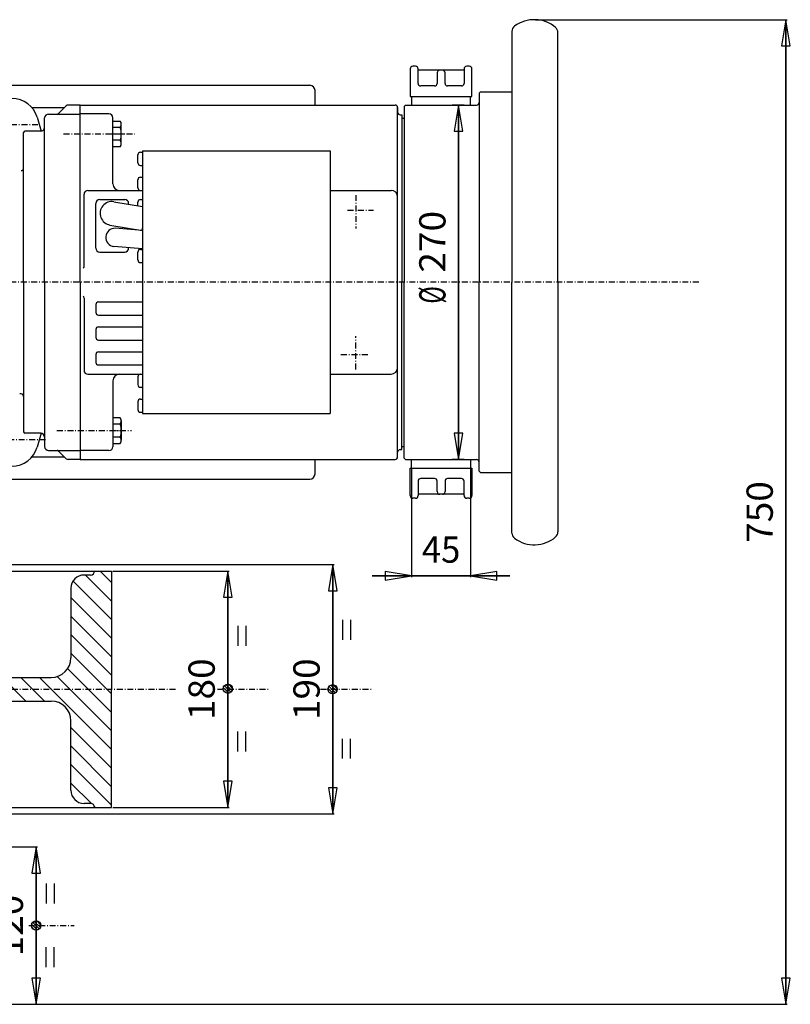
# Model space of a CAD drawing. Extents: x 3556 to 5163, y -1113 to 1405.
# Drawn here: x 4576 to 5163, y -856 to -106 of the extents above; entities that cross this region are included whole.
import ezdxf
from ezdxf.enums import TextEntityAlignment as Align

# ---------------------------------------------------------------- set-up
doc = ezdxf.new("R2010")
doc.units = 0
doc.linetypes.add('CENTER', pattern=[8, 4.5, -1.5, 0.5, -1.5])
doc.linetypes.add('SOLID', pattern=[0])
doc.layers.add('GEOM', color=7, linetype='Continuous')
doc.dimstyles.new('13', dxfattribs={"dimtxt": 20, "dimasz": 20, "dimexe": 4, "dimexo": 4, "dimgap": 0.09, "dimtad": 1, "dimdec": 0, "dimzin": 0, "dimdsep": 46, "dimtxsty": 'Standard', "dimcen": 0.09, "dimclrd": 3, "dimclre": 3, "dimclrt": 3, "dimadec": 0, "dimazin": 0, "dimtfac": 1, "dimtdec": 4, "dimtmove": 0, "dimatfit": 3, "dimfxl": 1, "dimtolj": 1, "dimtzin": 0, "dimarcsym": 0})
doc.dimstyles.new('16', dxfattribs={"dimtxt": 20, "dimasz": 20, "dimexe": 4, "dimexo": 4, "dimgap": 0.09, "dimtad": 1, "dimdec": 0, "dimzin": 0, "dimdsep": 46, "dimtxsty": 'Standard', "dimcen": 0.09, "dimclrd": 3, "dimclre": 3, "dimclrt": 3, "dimadec": 0, "dimazin": 0, "dimtfac": 1, "dimtdec": 4, "dimtmove": 0, "dimatfit": 3, "dimfxl": 1, "dimtolj": 1, "dimtzin": 0, "dimarcsym": 0})
doc.dimstyles.new('28', dxfattribs={"dimtxt": 20, "dimasz": 20, "dimexe": 4, "dimexo": 4, "dimgap": 0.09, "dimtad": 1, "dimdec": 0, "dimzin": 0, "dimdsep": 46, "dimtxsty": 'Standard', "dimcen": 0.09, "dimclrd": 3, "dimclre": 3, "dimclrt": 3, "dimadec": 0, "dimazin": 0, "dimtfac": 1, "dimtdec": 4, "dimtmove": 0, "dimatfit": 3, "dimfxl": 1, "dimtolj": 1, "dimtzin": 0, "dimarcsym": 0})
doc.dimstyles.new('30', dxfattribs={"dimtxt": 20, "dimasz": 20, "dimexe": 4, "dimexo": 4, "dimgap": 0.09, "dimtad": 1, "dimdec": 0, "dimzin": 0, "dimdsep": 46, "dimtxsty": 'Standard', "dimcen": 0.09, "dimclrd": 3, "dimclre": 3, "dimclrt": 3, "dimadec": 0, "dimazin": 0, "dimtfac": 1, "dimtdec": 4, "dimtmove": 0, "dimatfit": 3, "dimfxl": 1, "dimtolj": 1, "dimtzin": 0, "dimarcsym": 0})
doc.dimstyles.new('31', dxfattribs={"dimtxt": 20, "dimasz": 20, "dimexe": 4, "dimexo": 4, "dimgap": 0.09, "dimtad": 1, "dimdec": 0, "dimzin": 0, "dimdsep": 46, "dimtxsty": 'Standard', "dimcen": 0.09, "dimclrd": 3, "dimclre": 3, "dimclrt": 3, "dimadec": 0, "dimazin": 0, "dimtfac": 1, "dimtdec": 4, "dimtmove": 0, "dimatfit": 3, "dimfxl": 1, "dimtolj": 1, "dimtzin": 0, "dimarcsym": 0})
doc.dimstyles.new('32', dxfattribs={"dimtxt": 20, "dimasz": 20, "dimexe": 4, "dimexo": 4, "dimgap": 0.09, "dimtad": 1, "dimdec": 0, "dimzin": 0, "dimdsep": 46, "dimtxsty": 'Standard', "dimcen": 0.09, "dimclrd": 3, "dimclre": 3, "dimclrt": 3, "dimadec": 0, "dimazin": 0, "dimtfac": 1, "dimtdec": 4, "dimtmove": 0, "dimatfit": 3, "dimfxl": 1, "dimtolj": 1, "dimtzin": 0, "dimarcsym": 0})

# ---------------------------------------------------------------- blocks, each defined once
blk = doc.blocks.new('*H4')
at = {"layer": 'GEOM', "color": 3, "linetype": 'SOLID'}
for p, q in [((4585.45, -794.99), (4589.56, -799.11)), ((4590.96, -798.35), (4586.15, -793.55)), ((4587.34, -792.59), (4591.88, -797.12)), ((4592.15, -795.25), (4589.18, -792.28)), ((4586.75, -798.44), (4585.91, -797.6))]:
    blk.add_line(p, q, dxfattribs=at)
blk = doc.blocks.new('*H9')
at = {"layer": 'GEOM', "color": 3, "linetype": 'SOLID'}
for p, q in [((4731.47, -614.63), (4735.59, -618.75)), ((4736.98, -617.99), (4732.18, -613.19)), ((4733.36, -612.23), (4737.9, -616.76)), ((4738.18, -614.89), (4735.2, -611.92)), ((4732.77, -618.08), (4731.93, -617.24))]:
    blk.add_line(p, q, dxfattribs=at)
blk = doc.blocks.new('*H11')
at = {"layer": 'GEOM', "color": 3, "linetype": 'SOLID'}
for p, q in [((4816.77, -618.45), (4811.97, -613.64)), ((4813.15, -612.68), (4817.69, -617.22)), ((4817.97, -615.35), (4814.99, -612.37)), ((4811.27, -615.09), (4815.38, -619.2)), ((4812.57, -618.54), (4811.73, -617.7))]:
    blk.add_line(p, q, dxfattribs=at)
blk = doc.blocks.new('*D19')
at = {"layer": 'GEOM', "color": 3, "linetype": 'SOLID'}
for p, q in [((4387.22, -520.76), (4815.71, -520.76)), ((4814.71, -520.76), (4811.37, -540.76)), ((4814.71, -710.76), (4814.71, -520.76)), ((4814.71, -520.76), (4814.71, -710.76)), ((4818.04, -540.76), (4814.71, -520.76)), ((4811.37, -540.76), (4818.04, -540.76)), ((4811.37, -690.76), (4814.71, -710.76)), ((4818.04, -690.76), (4811.37, -690.76)), ((4814.71, -710.76), (4818.04, -690.76)), ((4387.22, -710.76), (4815.71, -710.76))]:
    blk.add_line(p, q, dxfattribs=at)
blk.add_text('190', height=20, rotation=90, dxfattribs=at).set_placement((4804.71, -639.26), (4804.71, -592.26), align=Align.FIT)
blk = doc.blocks.new('*D22')
at = {"layer": 'GEOM', "color": 3, "linetype": 'SOLID'}
for p, q in [((4487.22, -735.76), (4589.71, -735.76)), ((4588.71, -735.76), (4585.38, -755.76)), ((4588.71, -855.76), (4588.71, -735.76)), ((4588.71, -735.76), (4588.71, -855.76)), ((4592.04, -755.76), (4588.71, -735.76)), ((4585.38, -755.76), (4592.04, -755.76)), ((4585.38, -835.76), (4588.71, -855.76)), ((4592.04, -835.76), (4585.38, -835.76)), ((4588.71, -855.76), (4592.04, -835.76)), ((4487.22, -855.76), (4589.71, -855.76))]:
    blk.add_line(p, q, dxfattribs=at)
blk.add_text('120', height=20, rotation=90, dxfattribs=at).set_placement((4578.71, -819.26), (4578.71, -772.26), align=Align.FIT)
blk = doc.blocks.new('*D35')
at = {"layer": 'GEOM', "color": 3, "linetype": 'SOLID'}
for p, q in [((4914.72, -170.76), (4905.58, -170.76)), ((4910.58, -170.76), (4907.25, -190.76)), ((4910.58, -440.76), (4910.58, -170.76)), ((4910.58, -170.76), (4910.58, -440.76)), ((4913.91, -190.76), (4910.58, -170.76)), ((4907.25, -190.76), (4913.91, -190.76)), ((4907.25, -420.76), (4910.58, -440.76)), ((4913.91, -420.76), (4907.25, -420.76)), ((4910.58, -440.76), (4913.91, -420.76)), ((4914.72, -440.76), (4905.58, -440.76))]:
    blk.add_line(p, q, dxfattribs=at)
for s, p, p2 in [('270', (4900.58, -298.41), (4900.58, -251.41)), ('%%c', (4900.58, -322.07), (4900.58, -308.74))]:
    blk.add_text(s, height=20, rotation=90, dxfattribs=at).set_placement(p, p2, align=Align.FIT)
blk = doc.blocks.new('*D38')
at = {"layer": 'GEOM', "color": 3, "linetype": 'SOLID'}
for p, q in [((4969.22, -105.76), (5160.92, -105.76)), ((5159.92, -105.76), (5156.59, -125.76)), ((5159.92, -855.76), (5159.92, -105.76)), ((5159.92, -105.76), (5159.92, -855.76)), ((5163.25, -125.76), (5159.92, -105.76)), ((5156.59, -125.76), (5163.25, -125.76)), ((5156.59, -835.76), (5159.92, -855.76)), ((5163.25, -835.76), (5156.59, -835.76)), ((5159.92, -855.76), (5163.25, -835.76)), ((4487.22, -855.76), (5160.92, -855.76))]:
    blk.add_line(p, q, dxfattribs=at)
blk.add_text('750', height=20, rotation=90, dxfattribs=at).set_placement((5149.92, -504.26), (5149.92, -457.26), align=Align.FIT)
blk = doc.blocks.new('*D39')
at = {"layer": 'GEOM', "color": 3, "linetype": 'SOLID'}
for p, q in [((4874.72, -448.26), (4874.72, -530.37)), ((4919.72, -448.26), (4919.72, -530.37)), ((4874.72, -529.37), (4844.72, -529.37)), ((4844.72, -529.37), (4949.72, -529.37)), ((4949.72, -529.37), (4844.72, -529.37)), ((4874.72, -529.37), (4854.72, -526.04)), ((4854.72, -526.04), (4854.72, -532.71)), ((4854.72, -532.71), (4874.72, -529.37)), ((4939.72, -526.04), (4919.72, -529.37)), ((4919.72, -529.37), (4949.72, -529.37)), ((4919.72, -529.37), (4939.72, -532.71)), ((4939.72, -532.71), (4939.72, -526.04))]:
    blk.add_line(p, q, dxfattribs=at)
blk.add_text('45', height=20, dxfattribs=at).set_placement((4882.56, -519.37), (4911.89, -519.37), align=Align.FIT)
blk = doc.blocks.new('*H40')
at = {"layer": 'GEOM', "color": 3, "linetype": 'SOLID'}
for p, q in [((4646.22, -548.56), (4626.42, -528.76)), ((4637.57, -525.76), (4646.22, -534.42)), ((4616.89, -533.36), (4646.22, -562.7)), ((4646.22, -576.84), (4615.22, -545.84)), ((4615.22, -559.98), (4646.22, -590.98)), ((4646.22, -605.13), (4615.22, -574.13)), ((4615.22, -588.27), (4646.22, -619.27)), ((4646.22, -633.41), (4612.72, -599.91)), ((4520.58, -606.76), (4538.58, -624.76)), ((4552.72, -624.76), (4534.72, -606.76)), ((4548.86, -606.76), (4566.86, -624.76)), ((4581, -624.76), (4563, -606.76)), ((4577.15, -606.76), (4595.15, -624.76)), ((4646.22, -661.69), (4591.29, -606.76)), ((4604.68, -606.01), (4646.22, -647.55)), ((4524.44, -624.76), (4509.44, -609.76)), ((4503.22, -617.69), (4510.29, -624.76)), ((4615.22, -644.84), (4646.22, -675.84)), ((4646.22, -689.98), (4615.22, -658.98)), ((4615.22, -673.12), (4646.22, -704.12)), ((4630.81, -702.85), (4615.22, -687.26)), ((4633.72, -705.76), (4633.13, -705.17))]:
    blk.add_line(p, q, dxfattribs=at)
blk = doc.blocks.new('*D42')
at = {"layer": 'GEOM', "color": 3, "linetype": 'SOLID'}
for p, q in [((4647.22, -525.76), (4735.81, -525.76)), ((4734.81, -525.76), (4731.47, -545.76)), ((4734.81, -705.76), (4734.81, -525.76)), ((4734.81, -525.76), (4734.81, -705.76)), ((4738.14, -545.76), (4734.81, -525.76)), ((4731.47, -545.76), (4738.14, -545.76)), ((4731.47, -685.76), (4734.81, -705.76)), ((4738.14, -685.76), (4731.47, -685.76)), ((4734.81, -705.76), (4738.14, -685.76)), ((4647.22, -705.76), (4735.81, -705.76))]:
    blk.add_line(p, q, dxfattribs=at)
blk.add_text('180', height=20, rotation=90, dxfattribs=at).set_placement((4724.81, -639.26), (4724.81, -592.26), align=Align.FIT)

msp = doc.modelspace()

# ---------------------------------------------------------------- linework, layer by layer
at = {"layer": 'GEOM', "color": 7, "linetype": 'SOLID'}
for p, q in [((4951.22, -114.76), (4951.22, -305.76)), ((4951.22, -114.76), (4951.22, -115.76)), ((4986.22, -305.76), (4986.22, -115.56)), ((4986.22, -115.76), (4986.22, -115.56)), ((4877.72, -141.26), (4875.72, -141.26)), ((4918.72, -141.26), (4916.72, -141.26)), ((4873.72, -143.26), (4873.72, -164.26)), ((4879.72, -154.26), (4879.72, -143.26)), ((4914.72, -144.26), (4879.72, -144.26)), ((4894.22, -146.26), (4894.22, -154.26)), ((4900.22, -154.26), (4900.22, -146.26)), ((4914.72, -143.26), (4914.72, -154.26)), ((4920.72, -164.26), (4920.72, -143.26)), ((4411.22, -155.76), (4797.22, -155.76)), ((4892.22, -156.26), (4881.72, -156.26)), ((4912.72, -156.26), (4902.22, -156.26)), ((4801.22, -170.76), (4801.22, -159.76)), ((4873.72, -164.26), (4920.72, -164.26)), ((4874.72, -164.26), (4874.72, -170.76)), ((4919.72, -170.76), (4919.72, -164.26)), ((4927.22, -160.76), (4926.22, -161.76)), ((4926.22, -161.76), (4926.22, -305.76)), ((4927.22, -160.76), (4951.22, -160.76)), ((4605.8, -177.18), (4611.64, -171.35)), ((4622.22, -170.76), (4613.05, -170.76)), ((4622.22, -170.76), (4862.13, -170.76)), ((4622.22, -305.76), (4622.22, -170.76)), ((4622.22, -305.76), (4622.22, -170.76)), ((4869.22, -171.76), (4870.22, -170.76)), ((4869.22, -171.76), (4869.22, -305.76)), ((4870.22, -170.76), (4897.22, -170.76)), ((4874.72, -170.76), (4919.72, -170.76)), ((4897.22, -170.76), (4924.22, -170.76)), ((4585.57, -172.76), (4610.22, -172.76)), ((4598.22, -177.62), (4622.22, -177.62)), ((4644.22, -177.52), (4622.22, -177.52)), ((4864.13, -172.76), (4864.13, -176.26)), ((4864.13, -438.76), (4864.13, -172.76)), ((4866.13, -178.26), (4867.22, -178.26)), ((4867.22, -178.26), (4867.22, -305.76)), ((4589.56, -180.12), (4592.68, -190.73)), ((4595.22, -305.76), (4595.22, -180.62)), ((4647.22, -230.76), (4647.22, -180.52)), ((4647.22, -202.52), (4647.22, -183)), ((4647.22, -183), (4652.84, -183)), ((4653.59, -200.08), (4653.59, -185.44)), ((4867.22, -180.76), (4869.22, -180.76)), ((4579.22, -305.76), (4579.22, -191.76)), ((4592.22, -190.76), (4580.22, -190.76)), ((4652.84, -187.88), (4647.22, -187.88)), ((4652.84, -197.64), (4647.22, -197.64)), ((4652.84, -202.52), (4647.22, -202.52)), ((4666.22, -214.76), (4666.22, -208.76)), ((4668.22, -206.76), (4669.81, -206.76)), ((4669.81, -205.76), (4812.81, -205.76)), ((4669.81, -205.76), (4669.81, -405.76)), ((4812.81, -205.76), (4812.81, -405.76)), ((4668.22, -216.76), (4669.81, -216.76)), ((4666.22, -233.76), (4666.22, -227.76)), ((4668.22, -225.76), (4669.81, -225.76)), ((4625.22, -293.76), (4625.22, -238.76)), ((4628.22, -235.76), (4669.81, -235.76)), ((4812.81, -235.76), (4859.13, -235.76)), ((4634.22, -279.76), (4634.22, -245.76)), ((4637.22, -242.76), (4656.22, -242.76)), ((4647.96, -244.4), (4669.81, -248.03)), ((4659.22, -246.27), (4659.22, -245.76)), ((4666.22, -247.44), (4666.22, -244.76)), ((4668.22, -242.76), (4669.81, -242.76)), ((4645.01, -262.16), (4669.81, -266.28)), ((4669.81, -266.28), (4649.01, -264.62)), ((4659.22, -265.44), (4659.22, -264.52)), ((4669.81, -266.28), (4669.81, -264.62)), ((4669.81, -266.28), (4669.81, -264.64)), ((4669.81, -264.72), (4669.81, -264.71)), ((4669.81, -266.28), (4669.81, -264.72)), ((4637.22, -282.76), (4656.22, -282.76)), ((4669.81, -280.32), (4647.9, -278.58)), ((4659.22, -279.76), (4659.22, -279.48)), ((4666.22, -288.76), (4666.22, -282.76)), ((4668.22, -280.76), (4669.81, -280.76)), ((4668.22, -290.76), (4669.81, -290.76)), ((4579.22, -305.76), (4579.22, -419.76)), ((4595.22, -305.76), (4595.22, -430.9)), ((4622.22, -305.76), (4622.22, -440.76)), ((4622.22, -305.76), (4622.22, -440.76)), ((4867.22, -433.26), (4867.22, -305.76)), ((4869.22, -439.76), (4869.22, -305.76)), ((4926.22, -449.76), (4926.22, -305.76)), ((4951.22, -496.76), (4951.22, -305.76)), ((4986.22, -305.76), (4986.22, -495.96)), ((4625.22, -317.76), (4625.22, -372.76)), ((4636.22, -320.76), (4669.81, -320.76)), ((4634.22, -322.76), (4634.22, -328.76)), ((4636.22, -330.76), (4669.81, -330.76)), ((4634.22, -341.76), (4634.22, -347.76)), ((4636.22, -339.76), (4669.81, -339.76)), ((4636.22, -349.76), (4669.81, -349.76)), ((4636.22, -358.76), (4669.81, -358.76)), ((4634.22, -360.76), (4634.22, -366.76)), ((4636.22, -368.76), (4669.81, -368.76)), ((4628.22, -375.76), (4669.81, -375.76)), ((4647.22, -380.76), (4647.22, -431)), ((4666.22, -377.76), (4666.22, -383.76)), ((4812.81, -375.76), (4859.13, -375.76)), ((4668.22, -385.76), (4669.81, -385.76)), ((4577.22, -390.76), (4576.22, -390.76)), ((4666.22, -396.76), (4666.22, -402.76)), ((4668.22, -394.76), (4669.81, -394.76)), ((4668.22, -404.76), (4669.81, -404.76)), ((4647.22, -409), (4647.22, -428.52)), ((4652.84, -409), (4647.22, -409)), ((4653.59, -411.44), (4653.59, -426.08)), ((4669.81, -405.76), (4812.81, -405.76)), ((4652.84, -413.88), (4647.22, -413.88)), ((4592.22, -420.76), (4580.22, -420.76)), ((4592.68, -420.8), (4589.56, -431.4)), ((4652.84, -423.64), (4647.22, -423.64)), ((4598.22, -433.9), (4622.22, -433.9)), ((4605.8, -434.34), (4611.64, -440.17)), ((4644.22, -434), (4622.22, -434)), ((4647.22, -428.52), (4652.84, -428.52)), ((4866.13, -433.26), (4867.22, -433.26)), ((4867.22, -430.76), (4869.22, -430.76)), ((4585.57, -438.76), (4610.22, -438.76)), ((4622.22, -440.76), (4613.05, -440.76)), ((4622.22, -440.76), (4862.13, -440.76)), ((4801.22, -451.76), (4801.22, -440.76)), ((4869.22, -439.76), (4870.22, -440.76)), ((4870.22, -440.76), (4897.22, -440.76)), ((4874.72, -447.26), (4874.72, -440.76)), ((4874.72, -440.76), (4919.72, -440.76)), ((4897.22, -440.76), (4924.22, -440.76)), ((4919.72, -440.76), (4919.72, -447.26)), ((4873.72, -468.26), (4873.72, -447.26)), ((4873.72, -447.26), (4920.72, -447.26)), ((4920.72, -447.26), (4920.72, -468.26)), ((4927.22, -450.76), (4926.22, -449.76)), ((4411.22, -455.76), (4797.22, -455.76)), ((4879.72, -457.26), (4879.72, -468.26)), ((4892.22, -455.26), (4881.72, -455.26)), ((4894.22, -465.26), (4894.22, -457.26)), ((4900.22, -457.26), (4900.22, -465.26)), ((4912.72, -455.26), (4902.22, -455.26)), ((4914.72, -468.26), (4914.72, -457.26)), ((4927.22, -450.76), (4951.22, -450.76)), ((4877.72, -470.26), (4875.72, -470.26)), ((4914.72, -467.26), (4879.72, -467.26)), ((4918.72, -470.26), (4916.72, -470.26)), ((4951.22, -496.76), (4951.22, -495.76)), ((4986.22, -495.76), (4986.22, -495.96)), ((4413.55, -525.76), (4646.22, -525.76)), ((4630.22, -528.76), (4625.22, -528.76)), ((4646.22, -525.76), (4646.22, -615.76)), ((4615.22, -538.76), (4615.22, -591.76)), ((4511.22, -606.76), (4600.22, -606.76)), ((4646.22, -705.76), (4646.22, -615.76)), ((4480.17, -624.76), (4600.22, -624.76)), ((4615.22, -692.76), (4615.22, -639.76)), ((4630.22, -702.76), (4625.22, -702.76)), ((4413.55, -705.76), (4646.22, -705.76))]:
    msp.add_line(p, q, dxfattribs=at)
at = {"layer": 'GEOM', "color": 2, "linetype": 'CENTER'}
for p, q in [((4590.14, -185.76), (4486.58, -185.76)), ((4609.6, -192.76), (4663.89, -192.76)), ((4645.4, -192.76), (4656.36, -192.76)), ((4832.22, -239.33), (4832.22, -264.73)), ((4825.91, -250.76), (4845.65, -250.76)), ((5093.57, -305.76), (3807.91, -305.76)), ((4832.22, -372.2), (4832.22, -346.79)), ((4820.98, -360.76), (4842.12, -360.76)), ((4604.6, -418.76), (4661.35, -418.76)), ((4645.4, -418.76), (4656.36, -418.76)), ((4595.95, -425.76), (4489.32, -425.76)), ((3938.29, -615.76), (4695.61, -615.76)), ((4726.92, -615.76), (4765.61, -615.76)), ((4805.34, -615.76), (4844.14, -615.76)), ((4583.12, -795.76), (4617.79, -795.76))]:
    msp.add_line(p, q, dxfattribs=at)
at = {"layer": 'GEOM', "color": 3, "linetype": 'SOLID'}
for p, q in [((4742.4, -567.5), (4742.4, -582.69)), ((4748.47, -567.5), (4748.47, -582.69)), ((4822.19, -562.96), (4822.19, -578.14)), ((4828.27, -562.96), (4828.27, -578.14)), ((4742.4, -663.19), (4742.4, -648)), ((4748.47, -663.19), (4748.47, -648)), ((4822.19, -668.64), (4822.19, -653.46)), ((4828.27, -668.64), (4828.27, -653.46)), ((4596.38, -763.86), (4596.38, -779.05)), ((4602.45, -763.86), (4602.45, -779.05)), ((4596.38, -827.55), (4596.38, -812.36)), ((4602.45, -827.55), (4602.45, -812.36))]:
    msp.add_line(p, q, dxfattribs=at)
for centre in [(4734.81, -615.35), (4814.6, -615.8), (4588.78, -795.71)]:
    msp.add_circle(centre, 3.54, dxfattribs=at)
at = {"layer": 'GEOM', "color": 7, "linetype": 'SOLID'}
for centre, radius, start, end in [((4956.22, -114.76), 5, 126.8699, 180), ((4968.22, -130.76), 25, 49.4584, 126.8699), ((4981.22, -115.56), 5, 0, 49.4584), ((4875.72, -143.26), 2, 90, 180), ((4877.72, -143.26), 2, 0, 90), ((4916.72, -143.26), 2, 90, 180), ((4918.72, -143.26), 2, 0, 90), ((4896.22, -146.26), 2, 90, 180), ((4898.22, -146.26), 2, 0, 90), ((4797.22, -159.76), 4, 0, 90), ((4881.72, -154.26), 2, 180, 270), ((4892.22, -154.26), 2, 270, 0), ((4902.22, -154.26), 2, 180, 270), ((4912.72, -154.26), 2, 270, 0), ((4570.37, -185.76), 20, 16.38954, 90), ((4613.05, -172.76), 2, 90, 135), ((4613.05, -172.76), 2, 90, 135), ((4862.13, -172.76), 2, 0, 90), ((4924.22, -168.76), 2, 270, 0), ((4598.22, -180.62), 3, 90, 180), ((4604.74, -176.12), 1.5, 270, 315), ((4644.22, -180.52), 3, 0, 90), ((4866.13, -176.26), 2, 180, 270), ((4649.27, -185.44), 4.32, -34.38425, 34.38425), ((4580.22, -191.76), 1, 90, 180), ((4592.22, -187.76), 3, 270, 360), ((4637.45, -192.76), 16.15, -17.58795, 17.58795), ((4649.27, -200.08), 4.32, -34.38425, 34.38425), ((4668.22, -208.76), 2, 90, 180), ((4668.22, -214.76), 2, 180, 270), ((4577.22, -218.76), 2, 270, 0), ((4577.22, -218.76), 2, 270, 0), ((4652.22, -230.76), 5, 180, 270), ((4668.22, -227.76), 2, 90, 180), ((4628.22, -238.76), 3, 90, 180), ((4668.22, -233.76), 2, 180, 270), ((4859.13, -240.76), 5, 0, 90), ((4637.22, -245.76), 3, 90, 180), ((4646.49, -253.28), 9, 80.57143, 260.57143), ((4656.22, -245.76), 3, 0, 90), ((4668.22, -244.76), 2, 90, 180), ((4648.82, -271.62), 7, 88.39286, 262.5105), ((4637.22, -279.76), 3, 180, 270), ((4656.22, -279.76), 3, 270, 0), ((4668.22, -282.76), 2, 90, 180), ((4668.22, -288.76), 2, 180, 270), ((4623.22, -293.76), 2, 316.37496, 360), ((4623.22, -317.76), 2, 0, 49.14681), ((4636.22, -322.76), 2, 90, 180), ((4636.22, -328.76), 2, 180, 270), ((4636.22, -341.76), 2, 90, 180), ((4636.22, -347.76), 2, 180, 270), ((4636.22, -360.76), 2, 90, 180), ((4636.22, -366.76), 2, 180, 270), ((4628.22, -372.76), 3, 180, 270), ((4859.13, -370.76), 5, 270, 0), ((4652.22, -380.76), 5, 90, 180), ((4668.22, -377.76), 2, 90, 180), ((4668.22, -383.76), 2, 180, 270), ((4577.22, -392.76), 2, 0, 90), ((4668.22, -396.76), 2, 90, 180), ((4668.22, -402.76), 2, 180, 270), ((4649.27, -411.44), 4.32, 325.61575, 34.38425), ((4580.22, -419.76), 1, 180, 270), ((4637.45, -418.76), 16.15, 342.41205, 17.58795), ((4592.22, -423.76), 3, 0, 90), ((4649.27, -426.08), 4.32, 325.61575, 34.38425), ((4570.37, -425.76), 20, 270, 343.61046), ((4598.22, -430.9), 3, 180, 270), ((4604.74, -435.4), 1.5, 45, 90), ((4644.22, -431), 3, 270, 0), ((4866.13, -435.26), 2, 90, 180), ((4613.05, -438.76), 2, 225, 270), ((4862.13, -438.76), 2, 270, 0), ((4924.22, -442.76), 2, 0, 90), ((4797.22, -451.76), 4, 270, 0), ((4881.72, -457.26), 2, 90, 180), ((4892.22, -457.26), 2, 0, 90), ((4902.22, -457.26), 2, 90, 180), ((4912.72, -457.26), 2, 0, 90), ((4875.72, -468.26), 2, 180, 270), ((4877.72, -468.26), 2, 270, 0), ((4896.22, -465.26), 2, 180, 270), ((4898.22, -465.26), 2, 270, 0), ((4916.72, -468.26), 2, 180, 270), ((4918.72, -468.26), 2, 270, 0), ((4956.22, -496.76), 5, 180, 233.1301), ((4968.22, -480.76), 25, 233.1301, 310.5416), ((4981.22, -495.96), 5, 310.5416, 0), ((4625.22, -538.76), 10, 90, 180), ((4630.22, -525.76), 3, 270, 0), ((4600.22, -591.76), 15, 270, 0), ((4600.22, -639.76), 15, 360, 90), ((4625.22, -692.76), 10, 180, 270), ((4630.22, -705.76), 3, 360, 90)]:
    msp.add_arc(centre, radius, start, end, dxfattribs=at)

# ---------------------------------------------------------------- block references
for name in ['*H40', '*H9', '*H11', '*H4']:
    msp.add_blockref(name, (0, 0))

# ---------------------------------------------------------------- dimensions: what is measured, and where the dimension line sits
at = {"layer": 'GEOM', "color": 3, "linetype": 'SOLID'}
for base, p1, p2, dimstyle, picture, middle in [((5159.92, -855.76), (4968.22, -105.76), (4486.22, -855.76), '30', '*D38', (5149.92, -504.26)), ((4814.71, -710.76), (4386.22, -520.76), (4386.22, -710.76), '13', '*D19', (4804.71, -639.26)), ((4734.81, -705.76), (4646.22, -525.76), (4646.22, -705.76), '32', '*D42', (4724.81, -639.26)), ((4588.71, -855.76), (4486.22, -735.76), (4486.22, -855.76), '16', '*D22', (4578.71, -819.26))]:
    dim = msp.add_linear_dim(base=base, p1=p1, p2=p2, angle=90, dimstyle=dimstyle, dxfattribs=at)
    dim.commit()
    dim.dimension.update_dxf_attribs({"geometry": picture, "text_midpoint": middle})
dim = msp.add_linear_dim(base=(4910.58, -440.76), p1=(4919.72, -170.76), p2=(4919.72, -440.76), angle=90, text=' %%c 270   ', dimstyle='28', dxfattribs=at)
dim.commit()
dim.dimension.update_dxf_attribs({"geometry": '*D35', "text_midpoint": (4900.58, -322.07)})
dim = msp.add_linear_dim(base=(4874.72, -529.37), p1=(4919.72, -447.26), p2=(4874.72, -447.26), dimstyle='31', dxfattribs=at)
dim.commit()
dim.dimension.update_dxf_attribs({"geometry": '*D39', "text_midpoint": (4882.56, -519.37)})

doc.saveas('drawing.dxf')
